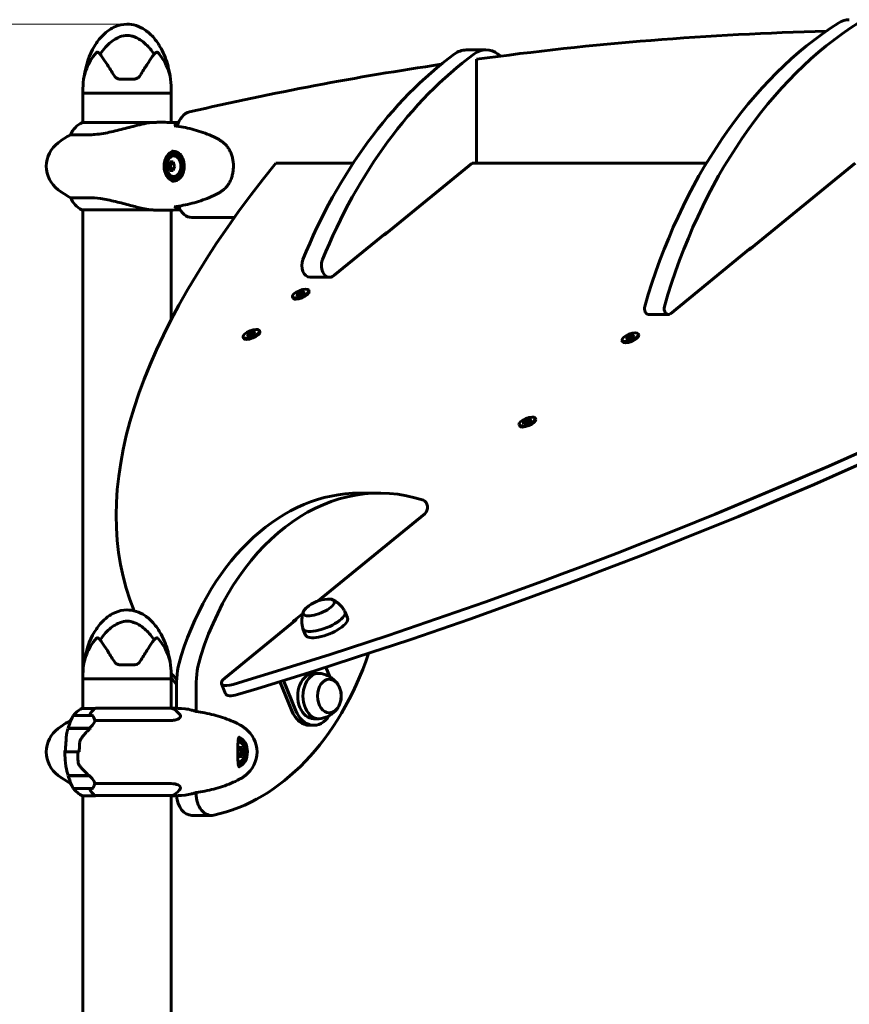
# Model space of a CAD drawing. Units: millimetres. Extents: x 10120 to 18247, y 6137 to 17464.
# Drawn here: x 12994 to 13560, y 16791 to 17463 of the extents above; entities that cross this region are included whole.
import ezdxf

# ---------------------------------------------------------------- set-up
doc = ezdxf.new("R2010")
doc.units = ezdxf.units.MM
doc.header["$LTSCALE"] = 70
doc.layers.add('Widoczne (ISO)', color=7, linetype='Continuous', lineweight=60)
doc.layers.add('Wymiar (ISO)', color=7, linetype='Continuous', lineweight=18, true_color=0x00803f)
doc.styles.add('Tekst etykiety (ISO)', font='tahoma.ttf')
doc.dimstyles.new('Domyślne (ISO)', dxfattribs={"dimscale": 70, "dimtxt": 3.5, "dimasz": 2.5, "dimexe": 3.175, "dimexo": 0, "dimgap": 0.762, "dimtad": 1, "dimtoh": 1, "dimdec": 0, "dimrnd": 1e-08, "dimzin": 0, "dimtxsty": 'Tekst etykiety (ISO)', "dimcen": 0.09, "dimdle": 10, "dimclrd": 256, "dimclre": 256, "dimclrt": 256, "dimadec": 0, "dimazin": 0, "dimtfac": 0.714286, "dimtdec": 0, "dimtmove": 0, "dimatfit": 3, "dimfxl": 1, "dimtolj": 1, "dimtzin": 0, "dimlwd": -1, "dimlwe": -1, "dimarcsym": 0})

# ---------------------------------------------------------------- blocks, each defined once
blk = doc.blocks.new('*D5')
at = {"layer": 'Defpoints', "color": 0, "transparency": 16777216}
for p in [(13067.05, 17459.99), (11500.71, 14112.99), (11536.85, 14112.99)]:
    blk.add_point(p, dxfattribs=at)
at = {"layer": 'Wymiar (ISO)', "transparency": 16777216}
for p, q in [((13067.05, 17459.99), (11278.46, 17459.99)), ((11500.71, 17284.99), (11500.71, 14287.99)), ((11536.85, 14112.99), (11278.46, 14112.99))]:
    blk.add_line(p, q, dxfattribs=at)
for points in [[(11471.55, 17284.99), (11529.88, 17284.99), (11500.71, 17459.99)], [(11471.55, 14287.99), (11529.88, 14287.99), (11500.71, 14112.99)]]:
    blk.add_solid(points, dxfattribs=at)
at = {"layer": 'Wymiar (ISO)', "transparency": 16777216, "insert": (11192.17, 15786.49), "char_height": 245, "attachment_point": 2, "rotation": 90, "style": 'Tekst etykiety (ISO)'}
blk.add_mtext('\\A1;3347', dxfattribs=at)

msp = doc.modelspace()

# ---------------------------------------------------------------- linework, layer by layer
at = {"layer": 'Widoczne (ISO)'}
for p, q in [((13298.66, 17442.4), (13312.09, 17442.4)), ((13305.55, 17436.01), (13305.55, 17365.01)), ((13062.37, 17422.49), (13071.64, 17422.49)), ((13036.85, 17412.99), (13036.85, 17415.99)), ((13097.15, 17412.99), (13097.15, 17415.99)), ((13036.85, 17412.99), (13097.15, 17412.99)), ((13036.85, 17392.9), (13036.85, 17412.99)), ((13097.15, 17412.99), (13036.85, 17412.99)), ((13097.15, 17392.92), (13097.15, 17412.99)), ((13085.22, 17392.9), (13036.59, 17392.9)), ((13089.95, 17392.99), (13088.37, 17392.99)), ((13028.34, 17384.48), (13040.97, 17384.48)), ((13099.53, 17371.74), (13098.82, 17371.74)), ((13094.71, 17362.99), (13096.46, 17362.99)), ((13098.38, 17365.99), (13095.93, 17365.99)), ((13097.68, 17365.99), (13096.46, 17362.99)), ((13096.46, 17362.99), (13097.68, 17359.99)), ((13221.39, 17365.01), (13168.55, 17365.01)), ((13302.72, 17365.01), (13243.93, 17317.01)), ((13462.65, 17365.01), (13302.72, 17365.01)), ((13564.35, 17365.01), (13493.32, 17307.01)), ((13095.93, 17359.99), (13098.38, 17359.99)), ((13099.53, 17354.24), (13098.82, 17354.24)), ((13040.97, 17341.51), (13028.34, 17341.51)), ((13036.3, 17333.27), (13083.08, 17333.27)), ((13036.85, 17015.99), (13036.85, 17333.27)), ((13089.95, 17332.99), (13088.37, 17332.99)), ((13097.15, 17258.36), (13097.15, 17333.06)), ((13111.27, 17327.99), (13140.29, 17327.99)), ((13208.2, 17288.27), (13243.67, 17317.23)), ((13438.04, 17262.31), (13493.05, 17307.23)), ((13191.94, 17287.2), (13205.37, 17287.2)), ((13179.9, 17273.78), (13180.26, 17272.91)), ((13182.45, 17275.59), (13184.68, 17276.24)), ((13184.07, 17275.52), (13182.45, 17275.59)), ((13182.68, 17274.32), (13184.07, 17275.52)), ((13184.85, 17275.33), (13182.68, 17274.32)), ((13184.07, 17275.52), (13184.26, 17275.06)), ((13184.68, 17276.24), (13185.22, 17277.31)), ((13184.68, 17276.24), (13185.12, 17275.15)), ((13185.69, 17274.78), (13184.85, 17275.33)), ((13185.22, 17277.31), (13186.06, 17276.77)), ((13185.22, 17277.31), (13185.58, 17276.45)), ((13186.45, 17276), (13185.69, 17274.78)), ((13186.06, 17276.77), (13188.23, 17277.77)), ((13186.06, 17276.77), (13186.4, 17275.93)), ((13188.46, 17276.51), (13186.45, 17276)), ((13188.23, 17277.77), (13186.84, 17276.57)), ((13186.84, 17276.57), (13188.46, 17276.51)), ((13186.84, 17276.57), (13187.02, 17276.14)), ((13191.01, 17278.32), (13191.37, 17277.45)), ((13423.19, 17261.77), (13436.62, 17261.77)), ((13148.77, 17248.09), (13151, 17248.74)), ((13150.39, 17248.02), (13148.77, 17248.09)), ((13149, 17246.82), (13150.39, 17248.02)), ((13151.17, 17247.83), (13149, 17246.82)), ((13150.39, 17248.02), (13150.58, 17247.56)), ((13151, 17248.74), (13151.54, 17249.81)), ((13151, 17248.74), (13151.44, 17247.65)), ((13152.01, 17247.28), (13151.17, 17247.83)), ((13151.54, 17249.81), (13152.38, 17249.27)), ((13151.54, 17249.81), (13151.9, 17248.95)), ((13152.77, 17248.5), (13152.01, 17247.28)), ((13152.38, 17249.27), (13154.55, 17250.27)), ((13152.38, 17249.27), (13152.72, 17248.43)), ((13154.78, 17249.01), (13152.77, 17248.5)), ((13154.55, 17250.27), (13153.16, 17249.07)), ((13153.16, 17249.07), (13154.78, 17249.01)), ((13153.16, 17249.07), (13153.34, 17248.64)), ((13157.33, 17250.82), (13157.68, 17249.95)), ((13407.57, 17245.78), (13409.8, 17246.43)), ((13409.8, 17246.43), (13410.34, 17247.51)), ((13409.8, 17246.43), (13410.24, 17245.35)), ((13410.34, 17247.51), (13411.19, 17246.96)), ((13410.34, 17247.51), (13410.7, 17246.64)), ((13411.19, 17246.96), (13413.35, 17247.97)), ((13411.19, 17246.96), (13411.53, 17246.13)), ((13413.59, 17246.7), (13411.57, 17246.19)), ((13413.35, 17247.97), (13411.96, 17246.77)), ((13411.96, 17246.77), (13413.59, 17246.7)), ((13411.96, 17246.77), (13412.14, 17246.34)), ((13416.13, 17248.51), (13416.49, 17247.64)), ((13146.22, 17246.28), (13146.57, 17245.41)), ((13405.02, 17243.97), (13405.38, 17243.11)), ((13409.19, 17245.72), (13407.57, 17245.78)), ((13407.81, 17244.51), (13409.19, 17245.72)), ((13409.97, 17245.52), (13407.81, 17244.51)), ((13409.19, 17245.72), (13409.39, 17245.25)), ((13410.81, 17244.97), (13409.97, 17245.52)), ((13411.57, 17246.19), (13410.81, 17244.97)), ((13334.6, 17186.47), (13334.96, 17185.61)), ((13336.82, 17187.67), (13339.01, 17188.65)), ((13339.05, 17188.01), (13336.82, 17187.67)), ((13340.06, 17188.15), (13338.28, 17186.96)), ((13338.28, 17186.96), (13339.05, 17188.01)), ((13338.7, 17189.45), (13339.05, 17188.58)), ((13339.01, 17188.65), (13338.7, 17189.45)), ((13338.7, 17189.45), (13340.26, 17189.33)), ((13339.01, 17188.65), (13339.4, 17187.71)), ((13339.05, 17188.01), (13339.22, 17187.59)), ((13341.61, 17188.03), (13340.06, 17188.15)), ((13340.26, 17189.33), (13342.04, 17190.52)), ((13340.26, 17189.33), (13340.76, 17188.1)), ((13343.49, 17189.81), (13341.3, 17188.83)), ((13341.3, 17188.83), (13341.61, 17188.03)), ((13342.04, 17190.52), (13341.4, 17189.42)), ((13341.4, 17189.42), (13343.49, 17189.81)), ((13341.4, 17189.42), (13341.59, 17188.96)), ((13345.71, 17191.01), (13346.07, 17190.14)), ((13225.84, 17139.78), (13239.27, 17139.78)), ((13197.43, 17066.15), (13270.4, 17125.72)), ((13217.55, 17054.57), (13215.79, 17058.9)), ((13181.59, 17052.49), (13133.65, 17013.34)), ((13181.24, 17052.92), (13186.98, 17057.61)), ((13188.85, 17042.85), (13187.08, 17047.18)), ((13062.37, 17022.49), (13071.64, 17022.49)), ((13202.83, 17020.88), (13205.51, 17014.32)), ((13036.85, 17012.99), (13036.85, 17015.99)), ((13036.85, 17012.99), (13097.15, 17012.99)), ((13036.85, 16992.71), (13036.85, 17012.99)), ((13097.15, 17012.99), (13036.85, 17012.99)), ((13097.15, 17012.99), (13097.15, 17015.99)), ((13097.15, 16992.9), (13097.15, 17012.99)), ((13182.28, 16991.2), (13173.87, 17011.8)), ((13194.53, 17016.7), (13198.07, 17016.7)), ((13100.7, 16992.82), (13100.7, 17008.02)), ((13114.13, 17008.02), (13114.13, 16990.7)), ((13131.46, 17009.56), (13134.29, 17002.64)), ((13171.36, 17011.03), (13179.46, 16991.2)), ((13045.21, 16992.71), (13036.3, 16992.71)), ((13097.41, 16992.9), (13045.5, 16992.9)), ((13028.34, 16984.48), (13028.62, 16984.48)), ((13042.85, 16987.99), (13030.85, 16987.99)), ((13044.92, 16984.48), (13095.58, 16984.48)), ((13194.53, 16985.7), (13198.07, 16985.7)), ((13026.68, 16978.99), (13041.68, 16978.99)), ((13026.74, 16979.19), (13041.27, 16979.19)), ((13041.27, 16979.19), (13042.03, 16979.19)), ((13191.7, 16981.2), (13194.53, 16981.2)), ((13145.56, 16965.99), (13143.11, 16965.99)), ((13145.03, 16962.99), (13143.8, 16965.99)), ((13024.87, 16962.99), (13023.65, 16962.99)), ((13024.87, 16962.99), (13033.27, 16962.99)), ((13033.27, 16962.99), (13024.87, 16962.99)), ((13033.27, 16962.99), (13034.49, 16962.99)), ((13143.11, 16959.99), (13145.56, 16959.99)), ((13143.8, 16959.99), (13145.03, 16962.99)), ((13146.78, 16962.99), (13145.03, 16962.99)), ((13041.05, 16946.99), (13026.68, 16946.99)), ((13041.27, 16946.79), (13026.74, 16946.79)), ((13028.62, 16941.51), (13028.34, 16941.51)), ((13030.85, 16937.99), (13042.85, 16937.99)), ((13095.58, 16941.51), (13044.92, 16941.51)), ((13036.59, 16933.08), (13045.5, 16933.08)), ((13036.85, 16117.59), (13036.85, 16933.08)), ((13045.3, 16933.27), (13097.7, 16933.27)), ((13097.15, 16117.59), (13097.15, 16933.27)), ((13114.13, 16935.29), (13114.13, 16934.7)), ((13111.3, 16919.7), (13124.74, 16919.7))]:
    msp.add_line(p, q, dxfattribs=at)
for centre, radius, start, end in [((13082.59, 17415.99), 45.74, 169.31868, 180), ((13051.42, 17415.99), 45.74, 0, 10.68132), ((13043.09, 17378.28), 16, 113.9755, 157.21576), ((13030.85, 17386.99), 1, 129.8943, 154.18518), ((13061.8, 17322.99), 70, 118.55574, 126.8699), ((13080.46, 17362.99), 56.11, 154.18518, 154.30112), ((13031.8, 17362.99), 20, 126.8699, 233.1301), ((13103.54, 17362.99), 9.67, 167.24413, 192.75587), ((13061.8, 17402.99), 70, 233.1301, 241.44426), ((13043.09, 17347.7), 16, 202.78424, 244.01719), ((13080.46, 17362.99), 56.11, 205.69888, 205.81482), ((13030.85, 17338.99), 1, 205.81482, 230.1057), ((13036.3, 17333.77), 0.5, 244.01719, 270), ((13205.16, 17043.91), 23.54, 93.2899, 131.12541), ((13082.59, 17015.99), 45.74, 169.31868, 180), ((13051.42, 17015.99), 45.74, 0, 10.68132), ((13043.09, 16978.28), 16, 115.98281, 143.67096), ((13036.3, 16992.21), 0.5, 90, 115.98281), ((13090.91, 16978.28), 16, 42.75541, 66.0245), ((13061.8, 16922.99), 70, 118.55574, 126.8699), ((13080.46, 16962.99), 56.11, 154.18518, 163.21986), ((13043.09, 16978.28), 16, 145.57725, 157.21576), ((13030.85, 16986.99), 1, 90, 154.18518), ((13042.85, 16986.99), 1, 25.81482, 90), ((12993.23, 16962.99), 56.11, 24.53119, 25.81482), ((13031.8, 16962.99), 20, 126.8699, 233.1301), ((13080.46, 16962.99), 56.11, 163.43304, 167.62905), ((13105.78, 16922.99), 70, 53.1301, 54.72333), ((13135.78, 16962.99), 20, 306.8699, 53.1301), ((13137.95, 16962.99), 9.67, 347.24413, 12.75587), ((13080.46, 16962.99), 56.11, 190.21203, 196.56696), ((13061.8, 17002.99), 70, 233.1301, 241.44426), ((13080.46, 16962.99), 56.11, 196.78014, 205.81482), ((13105.78, 17002.99), 70, 305.27667, 306.8699), ((13043.09, 16947.7), 16, 202.78424, 214.42275), ((13030.85, 16938.99), 1, 205.81482, 270), ((13043.09, 16947.7), 16, 216.32904, 246.0245), ((13042.85, 16938.99), 1, 270, 334.18518), ((12993.23, 16962.99), 56.11, 334.18518, 335.46881), ((13097.7, 16933.77), 0.5, 270, 295.98281), ((13090.91, 16947.7), 16, 295.98281, 317.24459)]:
    msp.add_arc(centre, radius, start, end, dxfattribs=at)
for centre, major_axis, ratio, start_param, end_param in [((13560.29, 17438.06), (0, 25), 0.707107, 0, 0.421222), ((13595.36, 13189.81), (0, 4265.94), 0.707107, 0.016883, 0.096225), ((13657.92, 17129.87), (0, 362.71), 0.707107, 0.421222, 1.182237), ((13671.36, 17129.87), (0, -362.71), 0.707107, 3.562815, 4.32383), ((13298.66, 17417.4), (0, 25), 0.707107, 0, 0.481535), ((13312.09, 17417.4), (0, 25), 0.707107, 5.80165, 6.764721), ((13409.25, 17118.09), (0, 362.71), 0.707107, 0.481535, 1.048004), ((13422.69, 17118.09), (0, -362.71), 0.707107, 3.623128, 4.189596), ((13201.5, 17118.09), (0, 362.71), 0.707107, 5.793693, 5.80165), ((13595.36, 13189.81), (0, 4265.94), 0.707107, 0.104241, 0.161752), ((13111.27, 17385.26), (0, 15), 0.707107, 0.161752, 1.222995), ((13099.53, 17362.99), (0, 10.25), 0.707107, 0.113329, 3.028247), ((13098.82, 17362.99), (0, -7), 0.707107, 5.022234, 10.68573), ((13099.53, 17362.99), (0, -8.75), 0.707107, 0, 3.141593), ((14264.94, 17546.26), (-1193.05, -487.06), 0.353553, 5.711257, 6.282696), ((13101.7, 17364.49), (5.81, 7.12), 0.612372, 1.844825, 2.224062), ((13101.7, 17361.49), (-5.81, 7.12), 0.612372, 0.91753, 1.296767), ((13105.37, 17364.49), (5.81, -7.12), 0.612372, 4.059123, 4.43836), ((13105.37, 17361.49), (-5.81, -7.12), 0.612372, 4.986418, 5.365655), ((13293.93, 17546.26), (1193.05, 487.06), 0.353553, 4.440591, 5.14097), ((13296.76, 17539.33), (-1193.05, -487.06), 0.353553, 1.298999, 1.999377), ((13111.27, 17342.99), (0, -15), 0.707107, 5.21822, 6.283185), ((13241.11, 17317.01), (3.7, 1.51), 0.353553, 4.803745, 5.426113), ((13245.08, 17313.76), (0, 4), 0.707107, 0.08713, 0.523599), ((13490.49, 17307.01), (3.7, 1.51), 0.353553, 4.803745, 5.426113), ((13494.47, 17303.76), (0, 4), 0.707107, 0.08713, 0.523599), ((13191.94, 17295.2), (0, -8), 0.707107, 4.189596, 6.283185), ((13205.37, 17295.2), (0, -8), 0.707107, 4.189596, 6.806784), ((13185.81, 17275.18), (5.55, 2.27), 0.353553, 3.141593, 6.283185), ((13185.81, 17275.18), (2.78, 1.13), 0.353553, 1.434753, 1.560718), ((13423.19, 17265.77), (0, -4), 0.707107, 4.32383, 6.283185), ((13436.62, 17265.77), (0, -4), 0.707107, 4.32383, 6.806784), ((13152.13, 17247.68), (5.55, 2.27), 0.353553, 3.141593, 6.283185), ((13152.13, 17247.68), (2.78, 1.13), 0.353553, 1.434753, 1.560718), ((13410.93, 17245.37), (5.55, 2.27), 0.353553, 3.141593, 6.283185), ((13410.93, 17245.37), (2.78, 1.13), 0.353553, 1.434753, 1.560718), ((13340.51, 17187.87), (5.55, 2.27), 0.353553, 3.141593, 6.283185), ((13340.51, 17187.87), (2.78, 1.13), 0.353553, 1.815143, 1.940694), ((13239.27, 16950.3), (0, 189.48), 0.707107, 6.056219, 7.427325), ((13225.84, 16950.3), (0, 189.48), 0.707107, 0, 1.14414), ((13268.63, 17130.05), (0, 5), 0.707107, 3.665191, 6.056219), ((13197.9, 17061.7), (-10.65, -4.35), 0.353553, 5.49009, 10.217874), ((13201.44, 17053.04), (-14.35, -5.86), 0.353553, 6.233922, 9.474042), ((13182.65, 17049.46), (0, -4), 0.707107, 3.665191, 4.231756), ((13178.76, 17052.49), (3.7, 1.51), 0.353553, 5.426113, 6.238869), ((13203.2, 17048.71), (-14.35, -5.86), 0.353553, 0, 3.141593), ((13136.05, 17008.02), (0, -50), 0.707107, 4.285732, 4.712389), ((13149.49, 17008.02), (0, 50), 0.707107, 1.14414, 1.570796), ((13105.02, 17116.78), (0, -199.21), 0.707107, 0.151959, 1.121611), ((14264.94, 17546.26), (-1193.05, -487.06), 0.353553, 0.107136, 0.119213), ((14267.77, 17539.33), (-1193.05, -487.06), 0.353553, 0.097518, 0.109573), ((13140.72, 17013.34), (-9.26, -3.78), 0.353553, 5.426113, 7.582184), ((13194.53, 17001.2), (0, 15.5), 0.707107, 0, 3.141593), ((13198.07, 17001.2), (0, 15.5), 0.707107, 6.152527, 9.555436), ((13143.55, 17006.42), (-9.26, -3.78), 0.353553, 0, 1.298999), ((13050.1, 16978.28), (0, -16), 0.707107, 3.560044, 4.060147), ((13050.1, 16978.28), (0, -16), 0.707107, 3.595078, 4.060147), ((13191.7, 17001.2), (0, -20), 0.707107, 5.235988, 6.283185), ((13194.53, 17001.2), (0, -20), 0.707107, 5.235988, 7.121027), ((13032.43, 16978.32), (12.68, 7.36), 0.336637, 5.313061, 5.340802), ((13142.66, 16962.99), (0, -8.75), 0.707107, 0.049303, 3.092291), ((13141.96, 16962.99), (0, -10.25), 0.707107, 0.208332, 2.933242), ((13136.11, 16964.49), (5.81, 7.12), 0.612372, 5.201653, 5.365655), ((13142.66, 16962.99), (0, 7), 0.707107, 5.022234, 6.259339), ((13139.79, 16964.49), (5.81, -7.12), 0.612372, 0.91753, 1.296767), ((13136.11, 16961.49), (-5.81, 7.12), 0.612372, 4.059123, 4.223124), ((13142.66, 16962.99), (0, -7), 0.707107, 0.023844, 1.260952), ((13139.79, 16961.49), (-5.81, -7.12), 0.612372, 1.844825, 2.224062), ((13050.1, 16947.7), (0, 16), 0.707107, 2.223038, 2.688107), ((13050.1, 16947.7), (0, 16), 0.707107, 2.223038, 2.723141), ((13045.3, 16933.77), (0, -0.5), 0.707107, 5.8297, 6.283185), ((13045.3, 16933.49), (0, -0.5), 0.707107, 0.616365, 1.111118), ((13111.3, 16934.7), (0, -15), 0.707107, 4.81504, 6.283185), ((13124.74, 16934.7), (0, -15), 0.707107, 4.712389, 6.435144)]:
    msp.add_ellipse(centre, major_axis=major_axis, ratio=ratio, start_param=start_param, end_param=end_param, dxfattribs=at)
for centre, major_axis, ratio in [((13098.82, 17362.99), (0, -8.75), 0.707107), ((13185.46, 17276.05), (-5.55, -2.27), 0.353553), ((13151.78, 17248.55), (-5.55, -2.27), 0.353553), ((13410.58, 17246.24), (-5.55, -2.27), 0.353553), ((13340.16, 17188.74), (-5.55, -2.27), 0.353553), ((13205.14, 17001.2), (0, -11.5), 0.707107)]:
    msp.add_ellipse(centre, major_axis=major_axis, ratio=ratio, dxfattribs=at)
for points, knots in [([(13037.65, 17424.47), (13038.75, 17431.66), (13041.04, 17438.86), (13046.31, 17447.63), (13048.1, 17450.03), (13051.6, 17453.62), (13053.18, 17454.97), (13056.19, 17456.98), (13057.58, 17457.75), (13061.46, 17459.37), (13064.12, 17459.95), (13068.93, 17460.02), (13071.15, 17459.67), (13075.27, 17458.34), (13077.23, 17457.37), (13081.11, 17454.79), (13083.01, 17453.1), (13086.84, 17448.87), (13088.67, 17446.18), (13092.27, 17439.57), (13093.83, 17435.47), (13095.54, 17429.05), (13096.01, 17426.77), (13096.36, 17424.47)], [0, 0, 0, 0, 2.182596, 2.182596, 3.070128, 3.070128, 3.685266, 3.685266, 4.157512, 4.157512, 4.9457, 4.9457, 5.601679, 5.601679, 6.246065, 6.246065, 6.997235, 6.997235, 7.959311, 7.959311, 9.255762, 9.255762, 9.953218, 9.953218, 9.953218, 9.953218]), ([(13048.6, 17439.52), (13049.66, 17441.24), (13050.88, 17442.85), (13054.56, 17446.86), (13057.16, 17448.87), (13060.86, 17450.87), (13062.61, 17451.71), (13066.29, 17452.42), (13067.88, 17452.41), (13070.39, 17451.89), (13071.25, 17451.62), (13074.59, 17450.3), (13077.32, 17448.58), (13082, 17444.27), (13083.88, 17442), (13085.4, 17439.52)], [-8.670723, -8.670723, -8.670723, -8.670723, -7.629846, -7.629846, -5.858386, -5.858386, -5.058101, -5.058101, -4.413951, -4.413951, -4.068779, -4.068779, -3.024201, -3.024201, -2.152299, -2.152299, -2.152299, -2.152299]), ([(13046.13, 17440.74), (13042.91, 17437.12), (13040.77, 17433.29), (13038.51, 17427.82), (13038.01, 17425.96), (13037.74, 17424.85), (13037.7, 17424.7), (13037.66, 17424.53), (13037.65, 17424.48), (13037.65, 17424.47), (13037.65, 17424.47), (13037.65, 17424.47)], [0.206777, 0.206777, 0.206777, 0.206777, 1.765843, 1.765843, 2.836318, 2.836318, 3.102384, 3.102384, 3.308115, 3.308115, 3.331153, 3.331153, 3.331153, 3.331153]), ([(13048.6, 17439.52), (13048.34, 17439.86), (13048.04, 17440.16), (13047.4, 17440.65), (13047.09, 17440.81), (13046.66, 17440.91), (13046.51, 17440.92), (13046.34, 17440.87), (13046.28, 17440.85), (13046.19, 17440.8), (13046.16, 17440.77), (13046.13, 17440.74)], [0.0301438, 0.0301438, 0.0301438, 0.0301438, 0.2023187, 0.2023187, 0.3866192, 0.3866192, 0.4998078, 0.4998078, 0.5509934, 0.5509934, 0.5793275, 0.5793275, 0.5793275, 0.5793275]), ([(13058.07, 17424.94), (13056.5, 17427.58), (13054.95, 17430.06), (13052.05, 17434.53), (13050.7, 17436.52), (13049.46, 17438.31), (13049.33, 17438.5), (13049.2, 17438.68)], [1.105496, 1.105496, 1.105496, 1.105496, 2.081341, 2.081341, 3.078814, 3.078814, 3.200795, 3.200795, 3.200795, 3.200795]), ([(13084.81, 17438.68), (13084.68, 17438.5), (13084.55, 17438.31), (13083.31, 17436.53), (13081.96, 17434.54), (13079.06, 17430.06), (13077.51, 17427.58), (13075.94, 17424.94)], [6.169681, 6.169681, 6.169681, 6.169681, 6.291663, 6.291663, 7.287851, 7.287851, 8.264979, 8.264979, 8.264979, 8.264979]), ([(13087.88, 17440.74), (13087.84, 17440.78), (13087.81, 17440.8), (13087.73, 17440.85), (13087.68, 17440.87), (13087.56, 17440.9), (13087.47, 17440.91), (13087.23, 17440.89), (13087.05, 17440.84), (13086.37, 17440.53), (13085.85, 17440.09), (13085.4, 17439.52)], [0, 0, 0, 0, 0.0151508, 0.0151508, 0.033742, 0.033742, 0.0697851, 0.0697851, 0.143535, 0.143535, 0.3191937, 0.3191937, 0.3191937, 0.3191937]), ([(13096.36, 17424.47), (13096.36, 17424.47), (13096.36, 17424.49), (13096.33, 17424.6), (13096.31, 17424.7), (13096.23, 17425.01), (13096.17, 17425.28), (13095.91, 17426.24), (13095.65, 17427.15), (13094.55, 17430.29), (13093.32, 17433.18), (13090.26, 17437.85), (13089.13, 17439.34), (13087.88, 17440.74)], [3.331153, 3.331153, 3.331153, 3.331153, 3.490318, 3.490318, 3.717936, 3.717936, 4.112889, 4.112889, 4.940235, 4.940235, 6.583199, 6.583199, 7.390591, 7.390591, 7.390591, 7.390591]), ([(13062.37, 17422.49), (13061.9, 17422.49), (13061.43, 17422.56), (13060.32, 17422.88), (13059.7, 17423.21), (13058.74, 17424.01), (13058.36, 17424.45), (13058.07, 17424.94)], [0, 0, 0, 0, 0.1723631, 0.1723631, 0.4296659, 0.4296659, 0.6483674, 0.6483674, 0.6483674, 0.6483674]), ([(13075.94, 17424.94), (13075.68, 17424.5), (13075.35, 17424.1), (13074.35, 17423.21), (13073.6, 17422.81), (13072.4, 17422.54), (13072.02, 17422.49), (13071.64, 17422.49)], [0, 0, 0, 0, 0.1954368, 0.1954368, 0.5081356, 0.5081356, 0.6483624, 0.6483624, 0.6483624, 0.6483624]), ([(13085.22, 17392.9), (13083.06, 17392.75), (13080.91, 17392.44), (13076.69, 17391.6), (13074.68, 17391.13), (13068.78, 17389.63), (13065.11, 17388.62), (13057.97, 17386.83), (13054.34, 17386.01), (13048.84, 17385.08), (13046.89, 17384.82), (13043.6, 17384.54), (13042.24, 17384.48), (13040.97, 17384.48)], [0.437394, 0.437394, 0.437394, 0.437394, 1.335665, 1.335665, 2.108644, 2.108644, 3.44936, 3.44936, 4.840595, 4.840595, 5.656639, 5.656639, 6.296646, 6.296646, 6.296646, 6.296646]), ([(13085.22, 17392.9), (13086.3, 17392.96), (13087.35, 17392.99), (13088.36, 17392.99), (13088.36, 17392.99), (13088.37, 17392.99)], [2.9230718, 2.9230718, 2.9230718, 2.9230718, 3.1347187, 3.1347187, 3.136385, 3.136385, 3.136385, 3.136385]), ([(13129, 17381.6), (13127.1, 17382.61), (13125.17, 17383.52), (13121.27, 17385.16), (13119.31, 17385.89), (13115.35, 17387.21), (13113.35, 17387.79), (13109.35, 17388.82), (13107.35, 17389.26), (13103.33, 17390.05), (13101.32, 17390.38), (13099.31, 17390.68)], [0, 0, 0, 0, 0.849875, 0.849875, 1.699751, 1.699751, 2.549626, 2.549626, 3.399501, 3.399501, 4.249376, 4.249376, 4.249376, 4.249376]), ([(13132.9, 17378.97), (13132.65, 17379.17), (13132.4, 17379.36), (13131.9, 17379.75), (13131.64, 17379.94), (13131.13, 17380.3), (13130.87, 17380.48), (13130.35, 17380.82), (13130.08, 17380.99), (13129.55, 17381.3), (13129.27, 17381.46), (13129, 17381.6)], [0, 0, 0, 0, 0.1171077, 0.1171077, 0.2342154, 0.2342154, 0.351323, 0.351323, 0.4684307, 0.4684307, 0.5855384, 0.5855384, 0.5855384, 0.5855384]), ([(13132.9, 17347.02), (13133.57, 17347.57), (13134.22, 17348.19), (13135.4, 17349.56), (13135.93, 17350.29), (13136.89, 17351.83), (13137.32, 17352.65), (13138.07, 17354.36), (13138.39, 17355.24), (13138.92, 17357.06), (13139.13, 17358), (13139.45, 17359.9), (13139.55, 17360.87), (13139.64, 17362.8), (13139.63, 17363.77), (13139.49, 17365.69), (13139.37, 17366.65), (13139.01, 17368.54), (13138.78, 17369.46), (13138.21, 17371.24), (13137.88, 17372.11), (13137.1, 17373.77), (13136.65, 17374.56), (13135.7, 17376.01), (13135.19, 17376.68), (13134.09, 17377.91), (13133.51, 17378.47), (13132.9, 17378.97)], [0, 0, 0, 0, 0.307474, 0.307474, 0.600572, 0.600572, 0.888811, 0.888811, 1.171083, 1.171083, 1.451541, 1.451541, 1.729061, 1.729061, 2.005695, 2.005695, 2.283723, 2.283723, 2.56123, 2.56123, 2.842965, 2.842965, 3.126039, 3.126039, 3.403372, 3.403372, 3.680704, 3.680704, 3.680704, 3.680704]), ([(13097.53, 17373.24), (13098.07, 17373.24), (13098.59, 17373.2), (13099.57, 17373.05), (13100.02, 17372.94), (13100.86, 17372.66), (13101.25, 17372.49), (13101.99, 17372.08), (13102.34, 17371.85), (13103, 17371.3), (13103.31, 17371), (13103.88, 17370.32), (13104.14, 17369.95), (13104.62, 17369.14), (13104.83, 17368.7), (13105.2, 17367.78), (13105.36, 17367.3), (13105.63, 17366.29), (13105.73, 17365.77), (13105.89, 17364.7), (13105.94, 17364.16), (13105.98, 17363.08), (13105.97, 17362.53), (13105.91, 17361.45), (13105.84, 17360.91), (13105.66, 17359.86), (13105.55, 17359.35), (13105.26, 17358.36), (13105.08, 17357.88), (13104.68, 17356.97), (13104.46, 17356.55), (13103.95, 17355.76), (13103.67, 17355.4), (13103.06, 17354.74), (13102.73, 17354.44), (13102.04, 17353.93), (13101.67, 17353.71), (13100.9, 17353.34), (13100.49, 17353.19), (13099.67, 17352.96), (13099.26, 17352.88), (13098.41, 17352.77), (13097.97, 17352.74), (13097.53, 17352.74)], [-3.31875, -3.31875, -3.31875, -3.31875, -3.147312, -3.147312, -2.992126, -2.992126, -2.843501, -2.843501, -2.693177, -2.693177, -2.540131, -2.540131, -2.382865, -2.382865, -2.223924, -2.223924, -2.063828, -2.063828, -1.902729, -1.902729, -1.74254, -1.74254, -1.581338, -1.581338, -1.421112, -1.421112, -1.260567, -1.260567, -1.099614, -1.099614, -0.940141, -0.940141, -0.780887, -0.780887, -0.624953, -0.624953, -0.472372, -0.472372, -0.323402, -0.323402, -0.182418, -0.182418, -0.041435, -0.041435, -0.041435, -0.041435]), ([(13040.97, 17341.51), (13043.32, 17341.51), (13046, 17341.28), (13052.14, 17340.4), (13055.59, 17339.69), (13062.56, 17338.03), (13065.97, 17337.11), (13072.26, 17335.46), (13075.03, 17334.75), (13079.46, 17333.82), (13081.13, 17333.52), (13082.76, 17333.32)], [0.155968, 0.155968, 0.155968, 0.155968, 1.115261, 1.115261, 2.198537, 2.198537, 3.266815, 3.266815, 4.24236, 4.24236, 4.896886, 4.896886, 4.896886, 4.896886]), ([(13099.31, 17335.31), (13101.32, 17335.6), (13103.33, 17335.93), (13107.35, 17336.72), (13109.35, 17337.17), (13113.35, 17338.19), (13115.35, 17338.77), (13119.31, 17340.09), (13121.27, 17340.82), (13125.17, 17342.46), (13127.1, 17343.37), (13129, 17344.38)], [5.523431, 5.523431, 5.523431, 5.523431, 6.373307, 6.373307, 7.223182, 7.223182, 8.073057, 8.073057, 8.922933, 8.922933, 9.772808, 9.772808, 9.772808, 9.772808]), ([(13129, 17344.38), (13129.27, 17344.53), (13129.55, 17344.68), (13130.08, 17345), (13130.35, 17345.16), (13130.87, 17345.5), (13131.13, 17345.68), (13131.64, 17346.05), (13131.9, 17346.23), (13132.4, 17346.62), (13132.65, 17346.81), (13132.9, 17347.02)], [0, 0, 0, 0, 0.1171077, 0.1171077, 0.2342154, 0.2342154, 0.351323, 0.351323, 0.4684307, 0.4684307, 0.5855384, 0.5855384, 0.5855384, 0.5855384]), ([(13099.08, 17335.33), (13099.15, 17335.3), (13099.22, 17335.3), (13099.3, 17335.31), (13099.31, 17335.31), (13099.31, 17335.31)], [-0.18186595, -0.18186595, -0.18186595, -0.18186595, -0.14985718, -0.14985718, -0.14775759, -0.14775759, -0.14775759, -0.14775759]), ([(13099.94, 17335.04), (13100.66, 17334.8), (13101.39, 17334.59), (13102.3, 17334.34), (13102.47, 17334.3), (13102.65, 17334.25)], [9.0036319, 9.0036319, 9.0036319, 9.0036319, 9.2941564, 9.2941564, 9.3653599, 9.3653599, 9.3653599, 9.3653599]), ([(13083.09, 17333.27), (13083.09, 17333.27), (13083.09, 17333.27), (13083.09, 17333.27), (13083.1, 17333.27), (13083.1, 17333.27), (13083.09, 17333.27), (13083.08, 17333.28), (13083.05, 17333.28), (13082.94, 17333.3), (13082.85, 17333.31), (13082.76, 17333.32), (13082.76, 17333.32), (13082.76, 17333.32)], [-0.6769435, -0.6769435, -0.6769435, -0.6769435, -0.6754271, -0.6754271, -0.6691157, -0.6691157, -0.6591481, -0.6591481, -0.6186601, -0.6186601, -0.5430404, -0.5430404, -0.5428072, -0.5428072, -0.5428072, -0.5428072]), ([(13083.07, 17333.27), (13083.45, 17333.23), (13083.83, 17333.2), (13084.57, 17333.14), (13084.93, 17333.12), (13085.65, 17333.07), (13086.01, 17333.05), (13086.71, 17333.02), (13087.05, 17333.01), (13087.72, 17332.99), (13088.05, 17332.99), (13088.37, 17332.99)], [8.9948853, 8.9948853, 8.9948853, 8.9948853, 9.1268959, 9.1268959, 9.2596452, 9.2596452, 9.3923945, 9.3923945, 9.5251438, 9.5251438, 9.6578931, 9.6578931, 9.6578931, 9.6578931]), ([(13208.62, 17065.81), (13208.5, 17066.02), (13208.34, 17066.21), (13207.92, 17066.61), (13207.63, 17066.8), (13207, 17067.09), (13206.65, 17067.19), (13205.92, 17067.35), (13205.53, 17067.39), (13204.71, 17067.44), (13204.27, 17067.44), (13203.81, 17067.41)], [2.7782275, 2.7782275, 2.7782275, 2.7782275, 2.8906863, 2.8906863, 3.0508767, 3.0508767, 3.2110671, 3.2110671, 3.3712575, 3.3712575, 3.5314479, 3.5314479, 3.5314479, 3.5314479]), ([(13215.67, 17059.14), (13215.22, 17059.91), (13214.72, 17060.65), (13213.69, 17062), (13213.14, 17062.63), (13212.04, 17063.77), (13211.48, 17064.28), (13210.36, 17065.2), (13209.81, 17065.61), (13208.73, 17066.33), (13208.21, 17066.64), (13207.71, 17066.92)], [1.9947345, 1.9947345, 1.9947345, 1.9947345, 2.0408958, 2.0408958, 2.0870571, 2.0870571, 2.1332183, 2.1332183, 2.1793796, 2.1793796, 2.2255409, 2.2255409, 2.2255409, 2.2255409]), ([(13037.65, 17024.47), (13038.75, 17031.66), (13041.04, 17038.86), (13046.31, 17047.63), (13048.1, 17050.03), (13051.6, 17053.62), (13053.18, 17054.97), (13056.19, 17056.98), (13057.58, 17057.75), (13061.46, 17059.37), (13064.12, 17059.95), (13068.93, 17060.02), (13071.15, 17059.67), (13075.27, 17058.34), (13077.23, 17057.37), (13081.11, 17054.79), (13083.01, 17053.1), (13086.84, 17048.87), (13088.67, 17046.18), (13092.27, 17039.57), (13093.83, 17035.47), (13095.54, 17029.05), (13096.01, 17026.77), (13096.36, 17024.47)], [0, 0, 0, 0, 2.182596, 2.182596, 3.070128, 3.070128, 3.685266, 3.685266, 4.157512, 4.157512, 4.9457, 4.9457, 5.601679, 5.601679, 6.246065, 6.246065, 6.997235, 6.997235, 7.959311, 7.959311, 9.255762, 9.255762, 9.953218, 9.953218, 9.953218, 9.953218]), ([(13187.24, 17058.56), (13187.08, 17058.01), (13186.92, 17057.42), (13186.66, 17056.15), (13186.55, 17055.48), (13186.39, 17054.04), (13186.35, 17053.28), (13186.36, 17051.69), (13186.41, 17050.87), (13186.62, 17049.17), (13186.78, 17048.3), (13187, 17047.44)], [4.8069933, 4.8069933, 4.8069933, 4.8069933, 4.8531546, 4.8531546, 4.8993159, 4.8993159, 4.9454771, 4.9454771, 4.9916384, 4.9916384, 5.0377997, 5.0377997, 5.0377997, 5.0377997]), ([(13189.68, 17061.64), (13189.33, 17061.34), (13189.02, 17061.04), (13188.46, 17060.43), (13188.22, 17060.12), (13187.8, 17059.5), (13187.63, 17059.18), (13187.38, 17058.53), (13187.3, 17058.2), (13187.28, 17057.61), (13187.3, 17057.37), (13187.36, 17057.13)], [5.0711366, 5.0711366, 5.0711366, 5.0711366, 5.231327, 5.231327, 5.3915174, 5.3915174, 5.5517078, 5.5517078, 5.7118982, 5.7118982, 5.824357, 5.824357, 5.824357, 5.824357]), ([(13048.6, 17039.52), (13049.66, 17041.24), (13050.88, 17042.85), (13054.56, 17046.86), (13057.16, 17048.87), (13060.86, 17050.87), (13062.61, 17051.71), (13066.29, 17052.42), (13067.88, 17052.41), (13070.39, 17051.89), (13071.25, 17051.62), (13074.59, 17050.3), (13077.32, 17048.58), (13082, 17044.27), (13083.88, 17042), (13085.4, 17039.52)], [-8.670723, -8.670723, -8.670723, -8.670723, -7.629846, -7.629846, -5.858386, -5.858386, -5.058101, -5.058101, -4.413951, -4.413951, -4.068779, -4.068779, -3.024201, -3.024201, -2.152299, -2.152299, -2.152299, -2.152299]), ([(13046.13, 17040.74), (13042.91, 17037.12), (13040.77, 17033.29), (13038.51, 17027.82), (13038.01, 17025.96), (13037.74, 17024.85), (13037.7, 17024.7), (13037.66, 17024.53), (13037.65, 17024.48), (13037.65, 17024.47), (13037.65, 17024.47), (13037.65, 17024.47)], [0.206777, 0.206777, 0.206777, 0.206777, 1.765843, 1.765843, 2.836318, 2.836318, 3.102384, 3.102384, 3.308115, 3.308115, 3.331153, 3.331153, 3.331153, 3.331153]), ([(13048.6, 17039.52), (13048.34, 17039.86), (13048.04, 17040.16), (13047.4, 17040.65), (13047.09, 17040.81), (13046.66, 17040.91), (13046.51, 17040.92), (13046.34, 17040.87), (13046.28, 17040.85), (13046.19, 17040.8), (13046.16, 17040.77), (13046.13, 17040.74)], [0.0301438, 0.0301438, 0.0301438, 0.0301438, 0.2023187, 0.2023187, 0.3866192, 0.3866192, 0.4998078, 0.4998078, 0.5509934, 0.5509934, 0.5793275, 0.5793275, 0.5793275, 0.5793275]), ([(13058.07, 17024.94), (13056.5, 17027.58), (13054.95, 17030.06), (13052.05, 17034.53), (13050.7, 17036.52), (13049.46, 17038.31), (13049.33, 17038.5), (13049.2, 17038.68)], [1.105496, 1.105496, 1.105496, 1.105496, 2.081341, 2.081341, 3.078814, 3.078814, 3.200795, 3.200795, 3.200795, 3.200795]), ([(13084.81, 17038.68), (13084.68, 17038.5), (13084.55, 17038.31), (13083.31, 17036.53), (13081.96, 17034.54), (13079.06, 17030.06), (13077.51, 17027.58), (13075.94, 17024.94)], [6.169681, 6.169681, 6.169681, 6.169681, 6.291663, 6.291663, 7.287851, 7.287851, 8.264979, 8.264979, 8.264979, 8.264979]), ([(13087.88, 17040.74), (13087.84, 17040.78), (13087.81, 17040.8), (13087.73, 17040.85), (13087.68, 17040.87), (13087.56, 17040.9), (13087.47, 17040.91), (13087.23, 17040.89), (13087.05, 17040.84), (13086.37, 17040.53), (13085.85, 17040.09), (13085.4, 17039.52)], [0, 0, 0, 0, 0.0151508, 0.0151508, 0.033742, 0.033742, 0.0697851, 0.0697851, 0.143535, 0.143535, 0.3191937, 0.3191937, 0.3191937, 0.3191937]), ([(13096.36, 17024.47), (13096.36, 17024.47), (13096.36, 17024.49), (13096.33, 17024.6), (13096.31, 17024.7), (13096.23, 17025.01), (13096.17, 17025.28), (13095.91, 17026.24), (13095.65, 17027.15), (13094.55, 17030.29), (13093.32, 17033.18), (13090.26, 17037.85), (13089.13, 17039.34), (13087.88, 17040.74)], [3.331153, 3.331153, 3.331153, 3.331153, 3.490318, 3.490318, 3.717936, 3.717936, 4.112889, 4.112889, 4.940235, 4.940235, 6.583199, 6.583199, 7.390591, 7.390591, 7.390591, 7.390591]), ([(13062.37, 17022.49), (13061.9, 17022.49), (13061.43, 17022.56), (13060.32, 17022.88), (13059.7, 17023.21), (13058.74, 17024.01), (13058.36, 17024.45), (13058.07, 17024.94)], [0, 0, 0, 0, 0.1723631, 0.1723631, 0.4296659, 0.4296659, 0.6483674, 0.6483674, 0.6483674, 0.6483674]), ([(13075.94, 17024.94), (13075.68, 17024.5), (13075.35, 17024.1), (13074.35, 17023.21), (13073.6, 17022.81), (13072.4, 17022.54), (13072.02, 17022.49), (13071.64, 17022.49)], [0, 0, 0, 0, 0.1954368, 0.1954368, 0.5081356, 0.5081356, 0.6483624, 0.6483624, 0.6483624, 0.6483624]), ([(13211.09, 17009.04), (13210.71, 17009.61), (13210.28, 17010.19), (13209.26, 17011.36), (13208.67, 17011.96), (13207.31, 17013.12), (13206.55, 17013.69), (13204.82, 17014.74), (13203.86, 17015.22), (13201.79, 17016.03), (13200.66, 17016.35), (13199.49, 17016.57)], [0.6665027, 0.6665027, 0.6665027, 0.6665027, 0.8044299, 0.8044299, 0.9423571, 0.9423571, 1.0802843, 1.0802843, 1.2182116, 1.2182116, 1.3561388, 1.3561388, 1.3561388, 1.3561388]), ([(13204.93, 16989.71), (13205.73, 16989.73), (13206.52, 16989.92), (13208.12, 16990.6), (13208.91, 16991.14), (13210.35, 16992.54), (13210.99, 16993.41), (13212.05, 16995.39), (13212.47, 16996.51), (13213.02, 16998.86), (13213.15, 17000.09), (13213.13, 17002.56), (13212.98, 17003.79), (13212.39, 17006.13), (13211.96, 17007.24), (13210.85, 17009.21), (13210.17, 17010.08), (13208.64, 17011.46), (13207.8, 17011.99), (13206.26, 17012.55), (13205.6, 17012.68), (13204.93, 17012.7)], [5.437707, 5.437707, 5.437707, 5.437707, 5.708926, 5.708926, 6.014266, 6.014266, 6.335798, 6.335798, 6.664939, 6.664939, 6.995271, 6.995271, 7.32552, 7.32552, 7.655848, 7.655848, 7.98474, 7.98474, 8.304977, 8.304977, 8.530715, 8.530715, 8.530715, 8.530715]), ([(13106.6, 16992.53), (13108.12, 16992.3), (13109.65, 16991.99), (13111.91, 16991.39), (13112.65, 16991.18), (13113.38, 16990.94)], [34.7828406, 34.7828406, 34.7828406, 34.7828406, 35.3783959, 35.3783959, 35.6691337, 35.6691337, 35.6691337, 35.6691337]), ([(13199.49, 16985.83), (13200.66, 16986.05), (13201.79, 16986.38), (13203.86, 16987.19), (13204.82, 16987.67), (13206.55, 16988.72), (13207.31, 16989.29), (13208.67, 16990.45), (13209.26, 16991.04), (13210.28, 16992.21), (13210.71, 16992.79), (13211.09, 16993.36)], [4.759048, 4.759048, 4.759048, 4.759048, 4.8969752, 4.8969752, 5.0349024, 5.0349024, 5.1728297, 5.1728297, 5.3107569, 5.3107569, 5.4486841, 5.4486841, 5.4486841, 5.4486841]), ([(13044.92, 16984.48), (13044.92, 16984.28), (13044.88, 16984.07), (13044.63, 16983.13), (13044.14, 16982.3), (13042.84, 16980.7), (13042.11, 16979.94), (13041.27, 16979.19)], [-2.553905, -2.553905, -2.553905, -2.553905, -2.410923, -2.410923, -1.933986, -1.933986, -1.54469, -1.54469, -1.54469, -1.54469]), ([(13044.28, 16986.29), (13044.29, 16986.28), (13044.29, 16986.27), (13044.54, 16985.72), (13044.73, 16985.12), (13044.92, 16984.48)], [0.1980922, 0.1980922, 0.1980922, 0.1980922, 0.2028161, 0.2028161, 0.4461333, 0.4461333, 0.4461333, 0.4461333]), ([(13102.66, 16989.14), (13103.11, 16988.66), (13103.35, 16988.18), (13103.55, 16986.83), (13102.95, 16986.01), (13100.9, 16985.08), (13099.92, 16984.82), (13097.79, 16984.54), (13096.74, 16984.48), (13095.58, 16984.48)], [2.77524, 2.77524, 2.77524, 2.77524, 3.44936, 3.44936, 4.840595, 4.840595, 5.656639, 5.656639, 6.296646, 6.296646, 6.296646, 6.296646]), ([(13143.85, 16981.6), (13141.95, 16982.61), (13140.02, 16983.52), (13136.12, 16985.16), (13134.16, 16985.89), (13130.2, 16987.21), (13128.2, 16987.79), (13124.2, 16988.82), (13122.2, 16989.26), (13118.19, 16990.05), (13116.2, 16990.38), (13114.21, 16990.67)], [0, 0, 0, 0, 0.84984, 0.84984, 1.69968, 1.69968, 2.54952, 2.54952, 3.399359, 3.399359, 4.242331, 4.242331, 4.242331, 4.242331]), ([(13041.64, 16978.96), (13041.27, 16978.61), (13040.9, 16978.25), (13040.14, 16977.5), (13039.76, 16977.11), (13038.99, 16976.31), (13038.61, 16975.89), (13037.85, 16975.04), (13037.47, 16974.6), (13036.73, 16973.7), (13036.37, 16973.24), (13036.02, 16972.77)], [0, 0, 0, 0, 0.1751235, 0.1751235, 0.3502469, 0.3502469, 0.5253704, 0.5253704, 0.7004938, 0.7004938, 0.8756173, 0.8756173, 0.8756173, 0.8756173]), ([(13146.21, 16980.14), (13146.06, 16980.25), (13145.91, 16980.35), (13145.6, 16980.56), (13145.44, 16980.66), (13145.13, 16980.86), (13144.97, 16980.96), (13144.65, 16981.15), (13144.49, 16981.24), (13144.17, 16981.43), (13144.01, 16981.52), (13143.85, 16981.6)], [0.2380342, 0.2380342, 0.2380342, 0.2380342, 0.3075351, 0.3075351, 0.3770359, 0.3770359, 0.4465367, 0.4465367, 0.5160376, 0.5160376, 0.5855384, 0.5855384, 0.5855384, 0.5855384]), ([(13025.42, 16973.42), (13025.38, 16972.87), (13025.37, 16972.27), (13025.31, 16970.9), (13025.26, 16970.17), (13025.19, 16969.4)], [0, 0, 0, 0, 0.2223532, 0.2223532, 0.4551306, 0.4551306, 0.4551306, 0.4551306]), ([(13025.42, 16973.42), (13025.46, 16973.94), (13025.53, 16974.45), (13025.64, 16974.97), (13025.64, 16974.99), (13025.65, 16975.01)], [0.57248324, 0.57248324, 0.57248324, 0.57248324, 0.64222819, 0.64222819, 0.64545031, 0.64545031, 0.64545031, 0.64545031]), ([(13036.02, 16972.77), (13035.84, 16972.54), (13035.68, 16972.29), (13035.38, 16971.78), (13035.24, 16971.51), (13035, 16970.97), (13034.9, 16970.69), (13034.72, 16970.12), (13034.66, 16969.83), (13034.56, 16969.25), (13034.52, 16968.95), (13034.51, 16968.66)], [0, 0, 0, 0, 0.0831461, 0.0831461, 0.1662923, 0.1662923, 0.2494384, 0.2494384, 0.3325845, 0.3325845, 0.4157306, 0.4157306, 0.4157306, 0.4157306]), ([(13143.96, 16952.74), (13143.82, 16952.74), (13143.73, 16952.77), (13143.56, 16952.86), (13143.48, 16952.93), (13143.3, 16953.17), (13143.21, 16953.36), (13143.05, 16953.84), (13142.98, 16954.14), (13142.88, 16954.83), (13142.83, 16955.23), (13142.77, 16956.11), (13142.75, 16956.58), (13142.72, 16957.54), (13142.71, 16958.02), (13142.7, 16958.98), (13142.7, 16959.44), (13142.69, 16960.35), (13142.69, 16960.79), (13142.69, 16961.66), (13142.69, 16962.08), (13142.69, 16962.9), (13142.69, 16963.32), (13142.69, 16964.13), (13142.69, 16964.54), (13142.69, 16965.35), (13142.69, 16965.75), (13142.7, 16966.57), (13142.7, 16966.99), (13142.71, 16967.82), (13142.72, 16968.24), (13142.74, 16969.08), (13142.76, 16969.5), (13142.8, 16970.32), (13142.83, 16970.72), (13142.92, 16971.46), (13142.97, 16971.8), (13143.11, 16972.37), (13143.2, 16972.6), (13143.38, 16972.94), (13143.47, 16973.05), (13143.67, 16973.2), (13143.78, 16973.24), (13143.96, 16973.24)], [-0.041435, -0.041435, -0.041435, -0.041435, 0.140652, 0.140652, 0.320238, 0.320238, 0.533493, 0.533493, 0.738248, 0.738248, 0.949394, 0.949394, 1.149754, 1.149754, 1.323633, 1.323633, 1.47371, 1.47371, 1.606098, 1.606098, 1.727251, 1.727251, 1.844717, 1.844717, 1.961711, 1.961711, 2.084474, 2.084474, 2.217966, 2.217966, 2.366824, 2.366824, 2.537381, 2.537381, 2.730012, 2.730012, 2.94063, 2.94063, 3.148988, 3.148988, 3.350318, 3.350318, 3.591165, 3.591165, 3.591165, 3.591165]), ([(13034.51, 16968.66), (13034.48, 16968.28), (13034.46, 16967.91), (13034.43, 16967.15), (13034.41, 16966.78), (13034.39, 16966.02), (13034.38, 16965.64), (13034.36, 16964.89), (13034.35, 16964.51), (13034.34, 16963.75), (13034.34, 16963.37), (13034.34, 16962.99)], [-1.2620829, -1.2620829, -1.2620829, -1.2620829, -1.1493558, -1.1493558, -1.0366287, -1.0366287, -0.9239015, -0.9239015, -0.8111744, -0.8111744, -0.6984473, -0.6984473, -0.6984473, -0.6984473]), ([(13024.76, 16957.4), (13024.72, 16957.77), (13024.69, 16958.14), (13024.64, 16958.88), (13024.61, 16959.26), (13024.57, 16960), (13024.56, 16960.38), (13024.53, 16961.12), (13024.52, 16961.5), (13024.5, 16962.24), (13024.5, 16962.62), (13024.5, 16962.99)], [-1.2620829, -1.2620829, -1.2620829, -1.2620829, -1.1493558, -1.1493558, -1.0366287, -1.0366287, -0.9239015, -0.9239015, -0.8111744, -0.8111744, -0.6984473, -0.6984473, -0.6984473, -0.6984473]), ([(13025.15, 16953.58), (13025.12, 16953.8), (13025.09, 16954.02), (13025.03, 16954.49), (13025.01, 16954.74), (13024.96, 16955.24), (13024.93, 16955.5), (13024.89, 16956.03), (13024.86, 16956.3), (13024.81, 16956.85), (13024.78, 16957.12), (13024.76, 16957.4)], [0, 0, 0, 0, 0.0831461, 0.0831461, 0.1662923, 0.1662923, 0.2494384, 0.2494384, 0.3325845, 0.3325845, 0.4157306, 0.4157306, 0.4157306, 0.4157306]), ([(13025.23, 16953.04), (13025.23, 16953.08), (13025.22, 16953.11), (13025.21, 16953.19), (13025.2, 16953.22), (13025.19, 16953.29), (13025.19, 16953.33), (13025.17, 16953.4), (13025.17, 16953.44), (13025.16, 16953.51), (13025.15, 16953.55), (13025.15, 16953.58)], [0.80468784, 0.80468784, 0.80468784, 0.80468784, 0.81887373, 0.81887373, 0.83305963, 0.83305963, 0.84724552, 0.84724552, 0.86143142, 0.86143142, 0.87561731, 0.87561731, 0.87561731, 0.87561731]), ([(13035.34, 16952.56), (13034.84, 16953.11), (13034.4, 16953.71), (13033.74, 16955.08), (13033.55, 16955.81), (13033.49, 16956.58)], [0, 0, 0, 0, 0.2223532, 0.2223532, 0.4551306, 0.4551306, 0.4551306, 0.4551306]), ([(13035.34, 16952.56), (13035.81, 16952.04), (13036.29, 16951.54), (13038.3, 16949.48), (13039.75, 16948.12), (13041.05, 16946.99)], [0.5724832, 0.5724832, 0.5724832, 0.5724832, 0.6422282, 0.6422282, 0.8608733, 0.8608733, 0.8608733, 0.8608733]), ([(13041.05, 16946.99), (13042.1, 16946.07), (13043, 16945.14), (13044.03, 16943.78), (13044.32, 16943.32), (13044.78, 16942.38), (13044.91, 16941.92), (13044.92, 16941.51)], [0, 0, 0, 0, 0.481827, 0.481827, 0.74882, 0.74882, 1.050013, 1.050013, 1.050013, 1.050013]), ([(13114.21, 16935.31), (13116.2, 16935.6), (13118.19, 16935.94), (13122.2, 16936.72), (13124.2, 16937.17), (13128.2, 16938.19), (13130.2, 16938.77), (13134.16, 16940.09), (13136.12, 16940.82), (13140.02, 16942.46), (13141.95, 16943.37), (13143.85, 16944.38)], [5.530477, 5.530477, 5.530477, 5.530477, 6.373448, 6.373448, 7.223288, 7.223288, 8.073128, 8.073128, 8.922968, 8.922968, 9.772808, 9.772808, 9.772808, 9.772808]), ([(13143.85, 16944.38), (13144.01, 16944.47), (13144.17, 16944.56), (13144.49, 16944.74), (13144.65, 16944.83), (13144.97, 16945.02), (13145.13, 16945.12), (13145.44, 16945.32), (13145.6, 16945.42), (13145.91, 16945.63), (13146.06, 16945.74), (13146.21, 16945.84)], [0, 0, 0, 0, 0.0695008, 0.0695008, 0.1390017, 0.1390017, 0.2085025, 0.2085025, 0.2780033, 0.2780033, 0.3475042, 0.3475042, 0.3475042, 0.3475042]), ([(13044.92, 16941.51), (13044.77, 16941), (13044.62, 16940.52), (13044.39, 16939.95), (13044.34, 16939.82), (13044.28, 16939.69)], [0.0001663, 0.0001663, 0.0001663, 0.0001663, 0.190884, 0.190884, 0.2492772, 0.2492772, 0.2492772, 0.2492772]), ([(13095.58, 16941.51), (13097.73, 16941.51), (13099.51, 16941.28), (13102.32, 16940.4), (13103.2, 16939.69), (13103.54, 16938.21), (13103.29, 16937.52), (13102.66, 16936.84)], [0.155968, 0.155968, 0.155968, 0.155968, 1.115261, 1.115261, 2.198537, 2.198537, 3.024684, 3.024684, 3.024684, 3.024684]), ([(13113.38, 16935.04), (13112.64, 16934.8), (13111.91, 16934.59), (13109.65, 16933.99), (13108.12, 16933.68), (13106.6, 16933.46)], [9.0036319, 9.0036319, 9.0036319, 9.0036319, 9.2941564, 9.2941564, 9.8897117, 9.8897117, 9.8897117, 9.8897117])]:
    msp.add_open_spline(points, degree=3, knots=knots, dxfattribs=at)
for points in [[(13049.2, 17438.68), (13048.99, 17438.98), (13048.79, 17439.26), (13048.6, 17439.52)], [(13085.4, 17439.52), (13085.21, 17439.26), (13085.02, 17438.98), (13084.81, 17438.68)], [(13089.95, 17392.99), (13093.84, 17392.99), (13097.93, 17392.95), (13102.09, 17392.77)], [(13102.09, 17392.77), (13097.93, 17392.95), (13093.84, 17392.99), (13089.95, 17392.99)], [(13099.94, 17390.94), (13099.65, 17390.85), (13099.36, 17390.75), (13099.08, 17390.65)], [(13099.31, 17390.68), (13099.23, 17390.69), (13099.15, 17390.68), (13099.08, 17390.65)], [(13101.61, 17391.45), (13101.05, 17391.29), (13100.5, 17391.13), (13099.94, 17390.94)], [(13099.08, 17335.33), (13099.36, 17335.23), (13099.65, 17335.13), (13099.94, 17335.04)], [(13083.09, 17333.27), (13083.09, 17333.27), (13083.08, 17333.27), (13083.08, 17333.27)], [(13103.2, 17333.26), (13098.65, 17333.04), (13094.19, 17332.99), (13089.95, 17332.99)], [(13089.95, 17332.99), (13094.19, 17332.99), (13098.65, 17333.04), (13103.2, 17333.26)], [(13049.2, 17038.68), (13048.99, 17038.98), (13048.79, 17039.26), (13048.6, 17039.52)], [(13085.4, 17039.52), (13085.21, 17039.26), (13085.02, 17038.98), (13084.81, 17038.68)], [(13097.15, 16992.92), (13100.25, 16992.86), (13103.41, 16992.74), (13106.6, 16992.53)], [(13106.6, 16992.53), (13103.41, 16992.74), (13100.25, 16992.86), (13097.15, 16992.92)], [(13113.38, 16990.94), (13113.67, 16990.85), (13113.97, 16990.75), (13114.26, 16990.65)], [(13027.58, 16978.99), (13027.64, 16979.06), (13027.7, 16979.12), (13027.76, 16979.19)], [(13024.87, 16962.99), (13024.87, 16965.13), (13024.97, 16967.27), (13025.19, 16969.4)], [(13033.27, 16962.99), (13033.27, 16960.85), (13033.34, 16958.71), (13033.49, 16956.58)], [(13106.6, 16933.46), (13103.41, 16933.24), (13100.25, 16933.12), (13097.15, 16933.06)], [(13097.15, 16933.06), (13100.25, 16933.12), (13103.41, 16933.24), (13106.6, 16933.46)], [(13114.26, 16935.33), (13113.97, 16935.23), (13113.67, 16935.13), (13113.38, 16935.04)]]:
    msp.add_open_spline(points, degree=3, dxfattribs=at)

# ---------------------------------------------------------------- dimensions: what is measured, and where the dimension line sits
at = {"layer": 'Wymiar (ISO)'}
dim = msp.add_linear_dim(base=(11500.71, 14112.99), p1=(13067.05, 17459.99), p2=(11536.85, 14112.99), angle=90, dimstyle='Domyślne (ISO)', override={"dimtoh": 0, "dimdec": 0, "dimtp": 0, "dimtm": 0, "dimtdec": 0, "dimtofl": 0, "dimatfit": 1}, dxfattribs=at)
dim.commit()
dim.dimension.update_dxf_attribs({"geometry": '*D5', "text_midpoint": (11500.71, 15786.49), "dimtype": 160})

doc.saveas('drawing.dxf')
